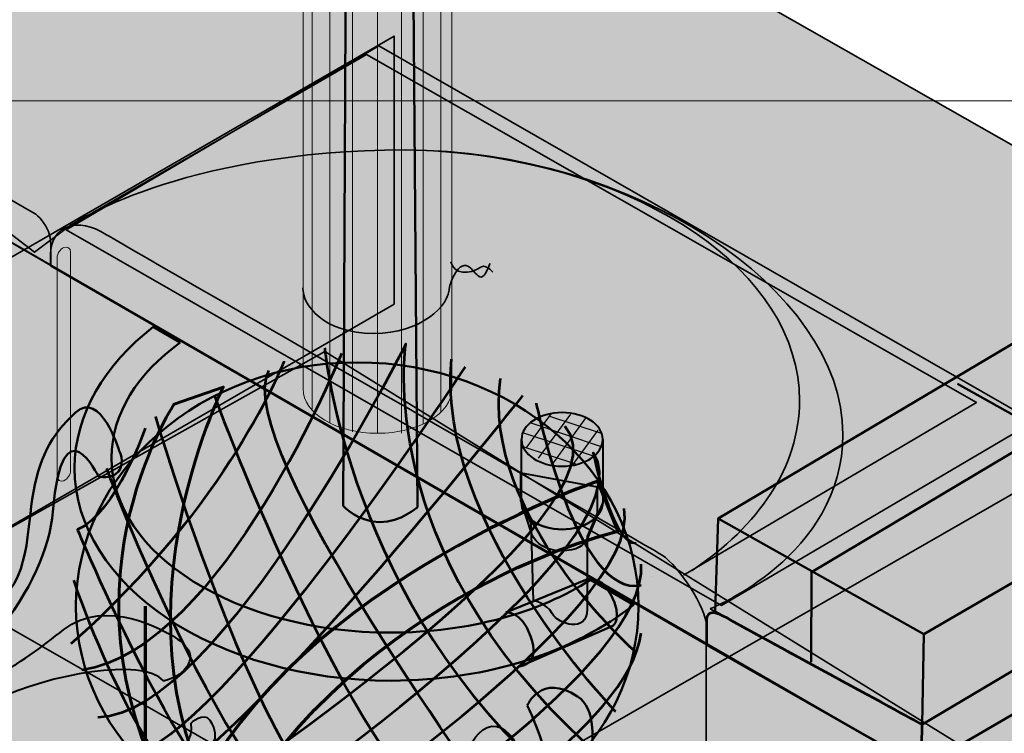
# Model space of a CAD drawing. Units: inches. Extents: x -2593 to 3187, y -2469 to 3310.
# Drawn here: x 552 to 629, y 408 to 463 of the extents above; entities that cross this region are included whole.
import ezdxf

# ---------------------------------------------------------------- set-up
doc = ezdxf.new("R2010")
doc.units = ezdxf.units.IN
doc.header["$MEASUREMENT"] = 0
doc.layers.add('Calque 1', color=7, linetype='Continuous')

# ---------------------------------------------------------------- blocks, each defined once
blk = doc.blocks.new('block 2')
at = {"layer": 'Calque 1', "true_color": 0x515254}
h = blk.add_hatch(color=251, dxfattribs=at)
h.dxf.hatch_style = 2
edge = h.paths.add_edge_path()
edge.add_spline(control_points=[(556.162, 428.284), (556.162, 427.964), (555.929, 427.61), (555.641, 427.494), (555.641, 427.494), (555.641, 427.494), (555.641, 427.494), (555.353, 427.377), (555.119, 427.542), (555.119, 427.862), (555.119, 427.862), (555.119, 444.822), (555.119, 444.822), (555.119, 445.142), (555.353, 445.496), (555.641, 445.613), (555.641, 445.613), (555.641, 445.613), (555.641, 445.613), (555.929, 445.73), (556.162, 445.564), (556.162, 445.244), (556.162, 445.244), (556.162, 428.284), (556.162, 428.284)], knot_values=[0, 0, 0, 0, 1, 1, 1, 2, 2, 2, 3, 3, 3, 4, 4, 4, 5, 5, 5, 6, 6, 6, 7, 7, 7, 8, 8, 8, 8], degree=3, periodic=1)
h = blk.add_hatch(color=251, dxfattribs=at)
h.dxf.hatch_style = 2
edge = h.paths.add_edge_path()
edge.add_spline(control_points=[(547.314, 423.177), (547.314, 422.856), (547.081, 422.502), (546.794, 422.386), (546.794, 422.386), (546.794, 422.386), (546.794, 422.386), (546.506, 422.27), (546.272, 422.434), (546.272, 422.755), (546.272, 422.755), (546.272, 439.715), (546.272, 439.715), (546.272, 440.035), (546.506, 440.389), (546.794, 440.505), (546.794, 440.505), (546.794, 440.505), (546.794, 440.505), (547.081, 440.622), (547.314, 440.456), (547.314, 440.136), (547.314, 440.136), (547.314, 423.177), (547.314, 423.177)], knot_values=[0, 0, 0, 0, 1, 1, 1, 2, 2, 2, 3, 3, 3, 4, 4, 4, 5, 5, 5, 6, 6, 6, 7, 7, 7, 8, 8, 8, 8], degree=3, periodic=1)
h = blk.add_hatch(color=251, dxfattribs=at)
h.dxf.hatch_style = 2
edge = h.paths.add_edge_path()
edge.add_spline(control_points=[(538.467, 418.069), (538.467, 417.749), (538.234, 417.395), (537.946, 417.278), (537.946, 417.278), (537.946, 417.278), (537.946, 417.278), (537.658, 417.162), (537.424, 417.326), (537.424, 417.647), (537.424, 417.647), (537.424, 434.607), (537.424, 434.607), (537.424, 434.927), (537.658, 435.281), (537.946, 435.398), (537.946, 435.398), (537.946, 435.398), (537.946, 435.398), (538.234, 435.514), (538.467, 435.349), (538.467, 435.029), (538.467, 435.029), (538.467, 418.069), (538.467, 418.069)], knot_values=[0, 0, 0, 0, 1, 1, 1, 2, 2, 2, 3, 3, 3, 4, 4, 4, 5, 5, 5, 6, 6, 6, 7, 7, 7, 8, 8, 8, 8], degree=3, periodic=1)
h = blk.add_hatch(color=251, dxfattribs=at)
h.dxf.hatch_style = 2
edge = h.paths.add_edge_path()
edge.add_spline(control_points=[(529.62, 412.961), (529.62, 412.641), (529.386, 412.287), (529.099, 412.17), (529.099, 412.17), (529.099, 412.17), (529.099, 412.17), (528.811, 412.054), (528.577, 412.219), (528.577, 412.539), (528.577, 412.539), (528.577, 429.499), (528.577, 429.499), (528.577, 429.819), (528.811, 430.173), (529.099, 430.29), (529.099, 430.29), (529.099, 430.29), (529.099, 430.29), (529.386, 430.406), (529.62, 430.241), (529.62, 429.921), (529.62, 429.921), (529.62, 412.961), (529.62, 412.961)], knot_values=[0, 0, 0, 0, 1, 1, 1, 2, 2, 2, 3, 3, 3, 4, 4, 4, 5, 5, 5, 6, 6, 6, 7, 7, 7, 8, 8, 8, 8], degree=3, periodic=1)
at = {"layer": 'Calque 1', "color": 250, "lineweight": 20, "true_color": 0x1a171b}
for points in [[(556.162, 428.284), (556.162, 427.964), (555.929, 427.61), (555.641, 427.494), (555.641, 427.494), (555.641, 427.494), (555.641, 427.494), (555.353, 427.377), (555.119, 427.542), (555.119, 427.862), (555.119, 427.862), (555.119, 444.822), (555.119, 444.822), (555.119, 445.142), (555.353, 445.496), (555.641, 445.613), (555.641, 445.613), (555.641, 445.613), (555.641, 445.613), (555.929, 445.73), (556.162, 445.564), (556.162, 445.244), (556.162, 445.244), (556.162, 428.284), (556.162, 428.284)], [(547.314, 423.177), (547.314, 422.856), (547.081, 422.502), (546.794, 422.386), (546.794, 422.386), (546.794, 422.386), (546.794, 422.386), (546.506, 422.27), (546.272, 422.434), (546.272, 422.755), (546.272, 422.755), (546.272, 439.715), (546.272, 439.715), (546.272, 440.035), (546.506, 440.389), (546.794, 440.505), (546.794, 440.505), (546.794, 440.505), (546.794, 440.505), (547.081, 440.622), (547.314, 440.456), (547.314, 440.136), (547.314, 440.136), (547.314, 423.177), (547.314, 423.177)], [(538.467, 418.069), (538.467, 417.749), (538.234, 417.395), (537.946, 417.278), (537.946, 417.278), (537.946, 417.278), (537.946, 417.278), (537.658, 417.162), (537.424, 417.326), (537.424, 417.647), (537.424, 417.647), (537.424, 434.607), (537.424, 434.607), (537.424, 434.927), (537.658, 435.281), (537.946, 435.398), (537.946, 435.398), (537.946, 435.398), (537.946, 435.398), (538.234, 435.514), (538.467, 435.349), (538.467, 435.029), (538.467, 435.029), (538.467, 418.069), (538.467, 418.069)], [(529.62, 412.961), (529.62, 412.641), (529.386, 412.287), (529.099, 412.17), (529.099, 412.17), (529.099, 412.17), (529.099, 412.17), (528.811, 412.054), (528.577, 412.219), (528.577, 412.539), (528.577, 412.539), (528.577, 429.499), (528.577, 429.499), (528.577, 429.819), (528.811, 430.173), (529.099, 430.29), (529.099, 430.29), (529.099, 430.29), (529.099, 430.29), (529.386, 430.406), (529.62, 430.241), (529.62, 429.921), (529.62, 429.921), (529.62, 412.961), (529.62, 412.961)]]:
    blk.add_open_spline(points, degree=3, knots=[0, 0, 0, 0, 1, 1, 1, 2, 2, 2, 3, 3, 3, 4, 4, 4, 5, 5, 5, 6, 6, 6, 7, 7, 7, 8, 8, 8, 8], dxfattribs=at)
blk = doc.blocks.new('block 4')
at = {"layer": 'Calque 1', "true_color": 0x2fa4e6}
h = blk.add_hatch(color=142, dxfattribs=at)
h.dxf.hatch_style = 2
edge = h.paths.add_edge_path()
edge.add_spline(control_points=[(568.379, 400.728), (558.545, 415.956), (568.028, 434.77), (568.028, 434.77), (568.028, 434.77), (564.209, 433.45), (564.209, 433.45), (564.209, 433.45), (554.167, 418.396), (564.772, 401.185), (564.772, 401.185), (568.379, 400.728), (568.379, 400.728)], knot_values=[0, 0, 0, 0, 1, 1, 1, 2, 2, 2, 3, 3, 3, 4, 4, 4, 4], degree=3, periodic=1)
h = blk.add_hatch(color=142, dxfattribs=at)
h.dxf.hatch_style = 2
edge = h.paths.add_edge_path()
edge.add_spline(control_points=[(565.077, 401.185), (571.731, 418.7), (597.134, 427.465), (597.134, 427.465), (597.134, 427.465), (598.707, 423.567), (598.707, 423.567), (598.707, 423.567), (579.049, 419.135), (568.379, 400.779), (568.379, 400.779), (565.077, 401.185), (565.077, 401.185)], knot_values=[0, 0, 0, 0, 1, 1, 1, 2, 2, 2, 3, 3, 3, 4, 4, 4, 4], degree=3, periodic=1)
at = {"layer": 'Calque 1', "color": 250, "lineweight": 70, "true_color": 0x1a171b}
blk.add_lwpolyline([(561.954, 417.75), (561.954, 396.793)], dxfattribs=at)
at = {"layer": 'Calque 1', "color": 252, "lineweight": 53, "true_color": 0xa09890}
for points in [[(596.408, 406.868), (579.579, 422.201), (582.209, 438.128), (582.209, 438.128), (582.209, 438.128), (567.746, 409.25), (558.28, 409.101)], [(561.961, 431.578), (561.961, 431.578), (559.727, 425.028), (556.703, 423.688), (556.703, 423.688), (567.221, 398.085), (573.531, 398.978)], [(568.798, 400.318), (568.798, 400.318), (601.714, 422.534), (596.76, 429.661), (596.76, 429.661), (598.248, 422.498), (600.089, 422.647)]]:
    blk.add_open_spline(points, degree=3, knots=[0, 0, 0, 0, 1, 1, 1, 2, 2, 2, 2], dxfattribs=at)
for points in [[(575.898, 437.83), (575.898, 437.83), (577.739, 417.734), (594.041, 404.039)], [(577.212, 437.383), (577.212, 437.383), (567.951, 414.4), (557.038, 412.762)], [(598.511, 409.547), (598.511, 409.547), (584.444, 424.135), (585.759, 436.937)], [(572.742, 436.788), (572.742, 436.788), (568.536, 425.674), (556.177, 414.807)], [(586.81, 436.342), (586.81, 436.342), (567.93, 407.427), (560.698, 406.087)], [(589.703, 401.509), (589.703, 401.509), (568.536, 430.238), (571.56, 436.044)], [(600.089, 414.162), (600.089, 414.162), (587.993, 424.731), (589.571, 435.448)], [(591.28, 434.109), (591.28, 434.109), (571.296, 408.654), (562.619, 403.444)], [(567.352, 434.109), (567.089, 434.406), (579.185, 402.402), (587.073, 400.02)], [(592.332, 433.513), (592.332, 433.513), (595.487, 418.33), (600.484, 419.372)], [(562.75, 432.471), (562.75, 432.471), (574.451, 392.279), (583.26, 399.127)], [(565.117, 401.807), (565.117, 401.807), (600.484, 425.028), (594.567, 431.727)], [(558.937, 428.452), (558.937, 428.452), (570.901, 396.746), (578.79, 398.978)], [(572.742, 398.978), (572.742, 398.978), (600.747, 417.436), (599.169, 425.326)], [(578.79, 398.978), (578.79, 398.978), (601.141, 413.268), (600.484, 421.009)], [(556.392, 419.76), (556.392, 419.76), (562.224, 401.955), (569.85, 399.723)], [(583.786, 398.978), (583.786, 398.978), (599.695, 408.505), (600.484, 415.65)]]:
    blk.add_open_spline(points, degree=3, dxfattribs=at)
at = {"layer": 'Calque 1', "color": 250, "lineweight": 50, "true_color": 0x1a171b}
blk.add_open_spline([(600.287, 417.743), (600.287, 407.278), (590.503, 398.796), (578.433, 398.796), (566.363, 398.796), (556.579, 407.278), (556.579, 417.743), (556.579, 428.207), (566.363, 436.69), (578.433, 436.69), (590.503, 436.69), (600.287, 428.207), (600.287, 417.743)], degree=3, knots=[0, 0, 0, 0, 1, 1, 1, 2, 2, 2, 3, 3, 3, 4, 4, 4, 4], dxfattribs=at)
at = {"layer": 'Calque 1', "color": 250, "lineweight": 60, "true_color": 0x1a171b}
blk.add_open_spline([(568.379, 400.728), (558.545, 415.956), (568.028, 434.77), (568.028, 434.77), (568.028, 434.77), (564.209, 433.45), (564.209, 433.45), (564.209, 433.45), (554.167, 418.396), (564.772, 401.185), (564.772, 401.185), (568.379, 400.728), (568.379, 400.728)], degree=3, knots=[0, 0, 0, 0, 1, 1, 1, 2, 2, 2, 3, 3, 3, 4, 4, 4, 4], dxfattribs=at)
at = {"layer": 'Calque 1', "color": 250, "lineweight": 70, "true_color": 0x1a171b}
blk.add_open_spline([(565.077, 401.185), (571.731, 418.7), (597.134, 427.465), (597.134, 427.465), (597.134, 427.465), (598.707, 423.567), (598.707, 423.567), (598.707, 423.567), (579.049, 419.135), (568.379, 400.779), (568.379, 400.779), (565.077, 401.185), (565.077, 401.185)], degree=3, knots=[0, 0, 0, 0, 1, 1, 1, 2, 2, 2, 3, 3, 3, 4, 4, 4, 4], dxfattribs=at)
blk = doc.blocks.new('block 20')
at = {"layer": 'Calque 1', "true_color": 0xffdc65}
h = blk.add_hatch(color=41, dxfattribs=at)
h.dxf.hatch_style = 2
edge = h.paths.add_edge_path()
edge.add_spline(control_points=[(574.226, 509.16), (574.226, 507.261), (576.814, 505.722), (580.008, 505.722), (583.202, 505.722), (585.79, 507.261), (585.79, 509.16), (585.79, 509.16), (585.79, 434.62), (585.79, 434.62), (585.79, 432.721), (583.202, 431.181), (580.008, 431.181), (576.814, 431.181), (574.226, 432.721), (574.226, 434.62), (574.226, 434.62), (574.226, 509.16), (574.226, 509.16)], knot_values=[0, 0, 0, 0, 1, 1, 1, 2, 2, 2, 3, 3, 3, 4, 4, 4, 5, 5, 5, 6, 6, 6, 6], degree=3, periodic=1)
at = {"layer": 'Calque 1', "color": 47, "lineweight": 20, "true_color": 0x806e3f}
for points in [[(574.938, 433.042), (574.938, 507.489), (576.18, 507.92)], [(583.735, 507.802), (584.92, 507.362), (584.92, 432.827)], [(576.307, 432.004), (576.307, 506.551), (577.206, 507.184)], [(578.544, 506.722), (578.055, 505.918), (578.055, 431.299)], [(580.008, 431.181), (580.008, 505.722), (580.015, 506.567)], [(581.455, 506.689), (581.88, 505.943), (581.88, 431.181)], [(583.552, 431.887), (583.552, 506.476), (582.721, 507.113)]]:
    blk.add_lwpolyline(points, dxfattribs=at)
at = {"layer": 'Calque 1', "lineweight": 0}
blk.add_open_spline([(574.226, 509.16), (574.226, 507.261), (576.814, 505.722), (580.008, 505.722), (583.202, 505.722), (585.79, 507.261), (585.79, 509.16), (585.79, 509.16), (585.79, 434.62), (585.79, 434.62), (585.79, 432.721), (583.202, 431.181), (580.008, 431.181), (576.814, 431.181), (574.226, 432.721), (574.226, 434.62), (574.226, 434.62), (574.226, 509.16), (574.226, 509.16)], degree=3, knots=[0, 0, 0, 0, 1, 1, 1, 2, 2, 2, 3, 3, 3, 4, 4, 4, 5, 5, 5, 6, 6, 6, 6], dxfattribs=at)
at = {"layer": 'Calque 1', "color": 7, "lineweight": 35, "true_color": 0xffffff}
for points, knots in [([(574.201, 442.47), (574.201, 441.177), (575.729, 438.942), (579.727, 438.942), (583.373, 438.942), (585.607, 441.059), (585.607, 442.587), (585.607, 442.587), (586.261, 444.916), (587.257, 444.018), (587.368, 443.919), (587.777, 443.322), (588.065, 443.322), (588.352, 443.322), (588.673, 444.196), (588.751, 444.384)], [0, 0, 0, 0, 1, 1, 1, 2, 2, 2, 3, 3, 3, 4, 4, 4, 5, 5, 5, 5]), ([(585.697, 444.495), (585.932, 443.553), (587.124, 443.448), (588.077, 444.116), (588.253, 444.24), (588.673, 444.074), (588.961, 443.687)], [0, 0, 0, 0, 1, 1, 1, 2, 2, 2, 2])]:
    blk.add_open_spline(points, degree=3, knots=knots, dxfattribs=at)
blk = doc.blocks.new('block 19')
at = {"layer": 'Calque 1'}
blk.add_blockref('block 20', (0, 0), dxfattribs=at)
blk = doc.blocks.new('block 40')
at = {"layer": 'Calque 1', "color": 250, "lineweight": 25, "true_color": 0x1a171b}
for points in [[(591.562, 430.015), (593.53, 432.712)], [(595.178, 428.727), (597.145, 431.423)]]:
    blk.add_lwpolyline(points, dxfattribs=at)
at = {"layer": 'Calque 1', "color": 250, "lineweight": 30, "true_color": 0x1a171b}
for points in [[(592.524, 429.242), (595.028, 432.665)], [(593.633, 428.803), (596.18, 432.33)]]:
    blk.add_lwpolyline(points, dxfattribs=at)
blk = doc.blocks.new('block 41')
at = {"layer": 'Calque 1', "color": 250, "lineweight": 25, "true_color": 0x1a171b}
for points in [[(593.289, 432.545), (597.301, 431.223)], [(591.371, 430.116), (595.384, 428.794)]]:
    blk.add_lwpolyline(points, dxfattribs=at)
at = {"layer": 'Calque 1', "color": 250, "lineweight": 30, "true_color": 0x1a171b}
for points in [[(591.835, 432.015), (597.384, 430.163)], [(591.277, 431.227), (596.756, 429.414)]]:
    blk.add_lwpolyline(points, dxfattribs=at)
blk = doc.blocks.new('block 39')
at = {"layer": 'Calque 1'}
for name in ['block 41', 'block 40']:
    blk.add_blockref(name, (0, 0), dxfattribs=at)
blk = doc.blocks.new('block 38')
at = {"layer": 'Calque 1', "true_color": 0x5f6062}
h = blk.add_hatch(color=251, dxfattribs=at)
h.dxf.hatch_style = 2
edge = h.paths.add_edge_path()
edge.add_spline(control_points=[(597.511, 430.703), (597.511, 429.551), (596.097, 428.619), (594.353, 428.619), (592.609, 428.619), (591.194, 429.551), (591.194, 430.703), (591.194, 431.854), (592.609, 432.787), (594.353, 432.787), (596.097, 432.787), (597.511, 431.854), (597.511, 430.703)], knot_values=[0, 0, 0, 0, 1, 1, 1, 2, 2, 2, 3, 3, 3, 4, 4, 4, 4], degree=3, periodic=1)
at = {"layer": 'Calque 1', "color": 251, "lineweight": 60, "true_color": 0x51474d}
blk.add_lwpolyline([(601.391, 420.068), (601.391, 420.068)], dxfattribs=at)
at = {"layer": 'Calque 1', "color": 250, "lineweight": 40, "true_color": 0x1a171b}
for points, knots in [([(597.511, 430.703), (597.511, 429.551), (596.097, 428.619), (594.353, 428.619), (592.609, 428.619), (591.194, 429.551), (591.194, 430.703), (591.194, 431.854), (592.609, 432.787), (594.353, 432.787), (596.097, 432.787), (597.511, 431.854), (597.511, 430.703)], [0, 0, 0, 0, 1, 1, 1, 2, 2, 2, 3, 3, 3, 4, 4, 4, 4]), ([(591.194, 425.795), (591.194, 424.644), (592.609, 423.711), (594.353, 423.711), (596.097, 423.711), (597.511, 424.644), (597.511, 425.795), (597.511, 425.795), (597.511, 430.703), (597.511, 430.703), (597.511, 429.551), (596.097, 428.619), (594.353, 428.619), (592.609, 428.619), (591.194, 429.551), (591.194, 430.703), (591.194, 430.703), (591.194, 425.795), (591.194, 425.795)], [0, 0, 0, 0, 1, 1, 1, 2, 2, 2, 3, 3, 3, 4, 4, 4, 5, 5, 5, 6, 6, 6, 6]), ([(596.293, 417.503), (596.293, 417.503), (596.293, 423.154), (596.293, 423.154), (596.293, 423.154), (597.085, 424.968), (597.085, 424.968), (597.085, 424.968), (597.085, 427.021), (597.085, 427.021), (597.085, 427.021), (591.15, 428.095), (591.15, 428.095), (591.15, 428.095), (591.15, 425.941), (591.15, 425.941), (591.15, 425.941), (591.956, 424.166), (591.956, 424.166), (591.956, 424.166), (592.116, 418.165), (592.116, 418.165), (592.116, 418.165), (593.143, 418), (593.582, 417.172), (594.021, 416.345), (596.293, 415.6), (596.293, 417.503)], [0, 0, 0, 0, 1, 1, 1, 2, 2, 2, 3, 3, 3, 4, 4, 4, 5, 5, 5, 6, 6, 6, 7, 7, 7, 8, 8, 8, 9, 9, 9, 9]), ([(597.511, 425.795), (597.511, 424.644), (596.097, 423.711), (594.353, 423.711), (592.609, 423.711), (591.194, 424.644), (591.194, 425.795), (591.194, 425.795), (591.993, 423.327), (591.993, 423.327), (592.269, 422.639), (593.13, 422.052), (594.259, 422.052), (595.603, 422.052), (595.987, 422.444), (596.303, 422.982), (596.303, 422.982), (597.511, 425.795), (597.511, 425.795)], [0, 0, 0, 0, 1, 1, 1, 2, 2, 2, 3, 3, 3, 4, 4, 4, 5, 5, 5, 6, 6, 6, 6])]:
    blk.add_open_spline(points, degree=3, knots=knots, dxfattribs=at)
at = {"layer": 'Calque 1'}
blk.add_blockref('block 39', (0, 0), dxfattribs=at)
blk = doc.blocks.new('block 37')
at = {"layer": 'Calque 1', "true_color": 0x5f6062}
h = blk.add_hatch(color=251, dxfattribs=at)
h.dxf.hatch_style = 2
edge = h.paths.add_edge_path()
edge.add_spline(control_points=[(564.685, 438.236), (561.371, 435.85), (559.344, 432.689), (559.344, 429.278), (559.344, 421.773), (569.056, 415.689), (581.035, 415.689), (587.13, 415.689), (592.638, 417.263), (596.551, 419.79), (596.551, 419.79), (599.9, 417.85), (599.9, 417.85), (595.413, 414.247), (588.644, 411.951), (581.079, 411.951), (567.487, 411.951), (556.47, 419.36), (556.47, 428.498), (556.47, 432.651), (558.825, 436.543), (562.583, 439.449), (562.583, 439.449), (564.685, 438.236), (564.685, 438.236)], knot_values=[0, 0, 0, 0, 1, 1, 1, 2, 2, 2, 3, 3, 3, 4, 4, 4, 5, 5, 5, 6, 6, 6, 7, 7, 7, 8, 8, 8, 8], degree=3, periodic=1)
h = blk.add_hatch(color=251, dxfattribs=at)
h.dxf.hatch_style = 2
edge = h.paths.add_edge_path()
edge.add_spline(control_points=[(589.989, 417.24), (589.989, 417.24), (591.147, 417.451), (591.905, 415.416), (592.719, 413.225), (591.11, 413.073), (591.11, 413.073), (591.11, 413.073), (598.291, 416.222), (598.291, 416.222), (598.291, 416.222), (599.126, 416.706), (598.107, 418.699), (597.331, 420.216), (596.192, 419.794), (596.192, 419.794), (596.192, 419.794), (589.989, 417.24), (589.989, 417.24)], knot_values=[0, 0, 0, 0, 1, 1, 1, 2, 2, 2, 3, 3, 3, 4, 4, 4, 5, 5, 5, 6, 6, 6, 6], degree=3, periodic=1)
at = {"layer": 'Calque 1', "color": 250, "lineweight": 50, "true_color": 0x1a171b}
for points, knots in [([(564.685, 438.236), (561.371, 435.85), (559.344, 432.689), (559.344, 429.278), (559.344, 421.773), (569.056, 415.689), (581.035, 415.689), (587.13, 415.689), (592.638, 417.263), (596.551, 419.79), (596.551, 419.79), (599.9, 417.85), (599.9, 417.85), (595.413, 414.247), (588.644, 411.951), (581.079, 411.951), (567.487, 411.951), (556.47, 419.36), (556.47, 428.498), (556.47, 432.651), (558.825, 436.543), (562.583, 439.449), (562.583, 439.449), (564.685, 438.236), (564.685, 438.236)], [0, 0, 0, 0, 1, 1, 1, 2, 2, 2, 3, 3, 3, 4, 4, 4, 5, 5, 5, 6, 6, 6, 7, 7, 7, 8, 8, 8, 8]), ([(589.989, 417.24), (589.989, 417.24), (591.147, 417.451), (591.905, 415.416), (592.719, 413.225), (591.11, 413.073), (591.11, 413.073), (591.11, 413.073), (598.291, 416.222), (598.291, 416.222), (598.291, 416.222), (599.126, 416.706), (598.107, 418.699), (597.331, 420.216), (596.192, 419.794), (596.192, 419.794), (596.192, 419.794), (589.989, 417.24), (589.989, 417.24)], [0, 0, 0, 0, 1, 1, 1, 2, 2, 2, 3, 3, 3, 4, 4, 4, 5, 5, 5, 6, 6, 6, 6])]:
    blk.add_open_spline(points, degree=3, knots=knots, dxfattribs=at)
at = {"layer": 'Calque 1'}
blk.add_blockref('block 38', (0, 0), dxfattribs=at)

msp = doc.modelspace()

# ---------------------------------------------------------------- hatches: boundary and pattern name
at = {"layer": 'Calque 1', "true_color": 0xc89f83}
h = msp.add_hatch(color=33, dxfattribs=at)
h.dxf.hatch_style = 2
edge = h.paths.add_edge_path()
edge.add_spline(control_points=[(583.119, 425.444), (583.119, 425.444), (582.531, 501.18), (582.531, 501.18), (582.531, 501.18), (581.671, 500.27), (580.028, 500.27), (578.385, 500.27), (577.709, 501.18), (577.709, 501.18), (577.709, 501.18), (577.342, 425.532), (577.342, 425.532), (577.342, 425.532), (578.533, 424.268), (580.179, 424.268), (581.825, 424.268), (583.119, 425.444), (583.119, 425.444)], knot_values=[0, 0, 0, 0, 1, 1, 1, 2, 2, 2, 3, 3, 3, 4, 4, 4, 5, 5, 5, 6, 6, 6, 6], degree=3, periodic=1)
at = {"layer": 'Calque 1', "true_color": 0x1ea51e}
h = msp.add_hatch(color=84, dxfattribs=at)
h.dxf.hatch_style = 2
edge = h.paths.add_edge_path()
edge.add_spline(control_points=[(605.844, 417.536), (605.844, 417.536), (616.162, 421.623), (616.162, 431.089), (616.162, 442.437), (599.758, 453.196), (582.178, 453.196), (564.598, 453.196), (556.013, 447.259), (556.013, 447.259), (556.013, 447.259), (553.345, 445.26), (553.345, 445.26), (553.345, 445.26), (537.743, 457.238), (537.743, 457.238), (537.743, 457.238), (580.006, 481.66), (580.006, 481.66), (580.006, 481.66), (664.478, 433.559), (664.478, 433.559), (664.478, 433.559), (622.326, 408.544), (622.326, 408.544), (622.326, 408.544), (605.844, 417.536), (605.844, 417.536)], knot_values=[0, 0, 0, 0, 1, 1, 1, 2, 2, 2, 3, 3, 3, 4, 4, 4, 5, 5, 5, 6, 6, 6, 7, 7, 7, 8, 8, 8, 9, 9, 9, 9], degree=3, periodic=1)
at = {"layer": 'Calque 1', "true_color": 0x5f6062}
h = msp.add_hatch(color=251, dxfattribs=at)
h.dxf.hatch_style = 2
h.paths.add_polyline_path([(581.29, 441.225), (523.787, 407.888), (523.611, 428.713), (581.29, 462.051)])
at = {"layer": 'Calque 1', "true_color": 0x593f00}
h = msp.add_hatch(color=48, dxfattribs=at)
h.dxf.hatch_style = 2
h.paths.add_polyline_path([(606.723, 417.805), (555.823, 446.998), (580.115, 461.292), (631.015, 432.099)])
at = {"layer": 'Calque 1', "true_color": 0x1ea51e}
h = msp.add_hatch(color=84, dxfattribs=at)
h.dxf.hatch_style = 2
edge = h.paths.add_edge_path()
edge.add_spline(control_points=[(537.743, 453.975), (537.743, 453.975), (537.743, 457.238), (537.743, 457.238), (537.743, 457.238), (553.397, 448.243), (553.397, 448.243), (553.397, 448.243), (554.632, 447.361), (554.632, 445.861), (554.632, 445.861), (554.632, 444.23), (554.632, 444.23), (554.632, 444.23), (537.743, 453.975), (537.743, 453.975)], knot_values=[0, 0, 0, 0, 1, 1, 1, 2, 2, 2, 3, 3, 3, 4, 4, 4, 5, 5, 5, 5], degree=3, periodic=1)
at = {"layer": 'Calque 1', "true_color": 0xd1b58c}
h = msp.add_hatch(color=43, dxfattribs=at)
h.dxf.hatch_style = 2
h.paths.add_polyline_path([(537.743, 453.975), (622.282, 405.201), (622.122, 352.915), (537.698, 401.808)])
at = {"layer": 'Calque 1', "true_color": 0xc8b6b1}
h = msp.add_hatch(color=9, dxfattribs=at)
h.dxf.hatch_style = 2
h.paths.add_polyline_path([(664.478, 439.962), (622.458, 415.57), (606.485, 424.566), (648.407, 449.438)])
at = {"layer": 'Calque 1', "true_color": 0x593f00}
h = msp.add_hatch(color=48, dxfattribs=at)
h.dxf.hatch_style = 2
edge = h.paths.add_edge_path()
edge.add_spline(control_points=[(554.603, 444.2), (554.603, 444.2), (554.603, 444.641), (554.603, 445.082), (554.603, 446.158), (555.131, 446.979), (556.013, 447.259), (556.769, 447.5), (557.786, 447.344), (558.953, 446.611), (559.973, 445.971), (600.846, 422.534), (602.125, 421.696), (603.403, 420.858), (605.564, 417.595), (605.564, 416.184), (605.564, 416.184), (605.564, 414.728), (605.564, 414.728), (605.564, 414.728), (554.603, 444.2), (554.603, 444.2)], knot_values=[0, 0, 0, 0, 1, 1, 1, 2, 2, 2, 3, 3, 3, 4, 4, 4, 5, 5, 5, 6, 6, 6, 7, 7, 7, 7], degree=3, periodic=1)
at = {"layer": 'Calque 1', "true_color": 0xc8b6b1}
h = msp.add_hatch(color=9, dxfattribs=at)
h.dxf.hatch_style = 2
edge = h.paths.add_edge_path()
edge.add_spline(control_points=[(655.579, 445.321), (655.579, 445.321), (613.716, 420.391), (613.716, 420.391), (613.716, 420.391), (655.579, 445.321), (655.579, 445.321)], knot_values=[0, 0, 0, 0, 1, 1, 1, 2, 2, 2, 2], degree=3, periodic=1)
h = msp.add_hatch(color=9, dxfattribs=at)
h.dxf.hatch_style = 2
h.paths.add_polyline_path([(664.478, 433.568), (622.326, 408.544), (622.458, 415.57), (664.478, 439.962)])
at = {"layer": 'Calque 1', "true_color": 0xb7b700}
h = msp.add_hatch(color=52, dxfattribs=at)
h.dxf.hatch_style = 2
h.paths.add_polyline_path([(599.685, 388.419), (544.572, 419.982), (575.91, 437.533), (628.456, 405)])
at = {"layer": 'Calque 1', "true_color": 0x5f6062}
h = msp.add_hatch(color=251, dxfattribs=at)
h.dxf.hatch_style = 2
h.paths.add_polyline_path([(622.326, 408.544), (664.478, 433.559), (664.478, 429.768), (622.282, 405.201)])
at = {"layer": 'Calque 1', "true_color": 0xd1b58c}
h = msp.add_hatch(color=43, dxfattribs=at)
h.dxf.hatch_style = 2
h.paths.add_polyline_path([(664.478, 429.795), (622.282, 405.201), (622.122, 352.915), (579.532, 328.901), (579.532, 315.495), (664.478, 364.531)])
at = {"layer": 'Calque 1', "true_color": 0x5f6062}
h = msp.add_hatch(color=251, dxfattribs=at)
h.dxf.hatch_style = 2
h.paths.add_polyline_path([(632.972, 407.711), (575.469, 374.374), (574.94, 395.2), (632.972, 428.537)])
at = {"layer": 'Calque 1', "true_color": 0xc8b6b1}
h = msp.add_hatch(color=9, dxfattribs=at)
h.dxf.hatch_style = 2
h.paths.add_polyline_path([(622.326, 408.544), (606.238, 417.322), (606.485, 424.566), (622.458, 415.57)])
h = msp.add_hatch(color=9, dxfattribs=at)
h.dxf.hatch_style = 2
edge = h.paths.add_edge_path()
edge.add_spline(control_points=[(613.716, 420.391), (613.716, 420.391), (613.688, 413.426), (613.688, 413.426), (613.688, 413.426), (613.716, 420.391), (613.716, 420.391)], knot_values=[0, 0, 0, 0, 1, 1, 1, 2, 2, 2, 2], degree=3, periodic=1)
at = {"layer": 'Calque 1', "true_color": 0x5f6062}
h = msp.add_hatch(color=251, dxfattribs=at)
h.dxf.hatch_style = 2
edge = h.paths.add_edge_path()
edge.add_spline(control_points=[(605.564, 414.728), (605.564, 414.728), (605.564, 415.699), (605.564, 416.184), (605.564, 416.669), (605.349, 417.846), (607.19, 416.8), (609.049, 415.743), (622.326, 408.544), (622.326, 408.544), (622.326, 408.544), (622.282, 405.201), (622.282, 405.201), (622.282, 405.201), (605.564, 414.728), (605.564, 414.728)], knot_values=[0, 0, 0, 0, 1, 1, 1, 2, 2, 2, 3, 3, 3, 4, 4, 4, 5, 5, 5, 5], degree=3, periodic=1)
at = {"layer": 'Calque 1', "true_color": 0xd1b58c}
h = msp.add_hatch(color=43, dxfattribs=at)
h.dxf.hatch_style = 2
h.paths.add_polyline_path([(605.447, 363.288), (622.122, 353.739), (622.282, 405.201), (605.554, 414.736)])

# ---------------------------------------------------------------- linework, layer by layer
at = {"layer": 'Calque 1', "color": 250, "lineweight": 35, "true_color": 0x1a171b}
for points in [[(581.29, 441.225), (523.787, 407.888), (523.611, 428.713), (581.29, 462.051), (581.29, 441.225)], [(606.723, 417.805), (555.823, 446.998), (580.115, 461.292), (631.015, 432.099), (606.723, 417.805)], [(603.783, 420.157), (626.534, 433.564), (579.144, 460.61), (556.013, 447.259)], [(537.743, 453.975), (622.282, 405.201), (622.122, 352.915), (537.698, 401.808), (537.743, 453.975)], [(599.685, 388.419), (544.572, 419.982), (575.91, 437.533), (628.456, 405), (599.685, 388.419)], [(664.478, 429.795), (622.282, 405.201), (622.122, 352.915), (579.532, 328.901), (579.532, 315.495), (664.478, 364.531), (664.478, 429.795)], [(632.972, 407.711), (575.469, 374.374), (574.94, 395.2), (632.972, 428.537), (632.972, 407.711)], [(605.554, 414.736), (605.507, 391.701)]]:
    msp.add_lwpolyline(points, dxfattribs=at)
at = {"layer": 'Calque 1', "lineweight": 0}
for points in [[(-2592.566, 457.024), (3186.997, 457.024)], [(605.447, 363.288), (622.122, 353.739), (622.282, 405.201), (605.554, 414.736), (605.447, 363.288)]]:
    msp.add_lwpolyline(points, dxfattribs=at)
at = {"layer": 'Calque 1', "color": 250, "lineweight": 50, "true_color": 0x1a171b}
for points in [[(664.478, 439.962), (622.458, 415.57), (606.485, 424.566), (648.407, 449.438), (664.478, 439.962)], [(664.478, 433.568), (622.326, 408.544), (622.458, 415.57), (664.478, 439.962), (664.478, 433.568)], [(641.057, 426.071), (625.064, 435.008)], [(616.068, 430.034), (616.068, 430.034)], [(622.326, 408.544), (606.238, 417.322), (606.485, 424.566), (622.458, 415.57), (622.326, 408.544)]]:
    msp.add_lwpolyline(points, dxfattribs=at)
at = {"layer": 'Calque 1', "color": 250, "lineweight": 53, "true_color": 0x1a171b}
msp.add_lwpolyline([(622.326, 408.544), (664.478, 433.559), (664.478, 429.768), (622.282, 405.201), (622.326, 408.544)], dxfattribs=at)
at = {"layer": 'Calque 1', "color": 250, "lineweight": 50, "true_color": 0x1a171b}
for points, knots in [([(583.119, 425.444), (583.119, 425.444), (582.531, 501.18), (582.531, 501.18), (582.531, 501.18), (581.671, 500.27), (580.028, 500.27), (578.385, 500.27), (577.709, 501.18), (577.709, 501.18), (577.709, 501.18), (577.342, 425.532), (577.342, 425.532), (577.342, 425.532), (578.533, 424.268), (580.179, 424.268), (581.825, 424.268), (583.119, 425.444), (583.119, 425.444)], [0, 0, 0, 0, 1, 1, 1, 2, 2, 2, 3, 3, 3, 4, 4, 4, 5, 5, 5, 6, 6, 6, 6]), ([(655.579, 445.321), (655.579, 445.321), (613.716, 420.391), (613.716, 420.391), (613.716, 420.391), (655.579, 445.321), (655.579, 445.321)], [0, 0, 0, 0, 1, 1, 1, 2, 2, 2, 2]), ([(559.883, 428.211), (560.447, 428.894), (559.919, 429.865), (559.919, 429.865), (559.919, 429.865), (558.501, 434.562), (556.551, 432.789), (554.602, 431.017), (553.68, 429.228), (553.184, 426.055), (552.741, 423.219), (552.918, 418.876), (549.551, 417.547), (546.183, 416.218), (542.107, 416.572), (542.107, 416.572), (542.107, 416.572), (547.867, 412.585), (550.437, 415.686), (553.007, 418.788), (554.548, 422.248), (554.779, 425.08), (555.488, 433.764), (558.324, 427.827), (558.324, 427.827), (558.324, 427.827), (559.319, 427.529), (559.883, 428.211)], [0, 0, 0, 0, 1, 1, 1, 2, 2, 2, 3, 3, 3, 4, 4, 4, 5, 5, 5, 6, 6, 6, 7, 7, 7, 8, 8, 8, 9, 9, 9, 9]), ([(613.716, 420.391), (613.716, 420.391), (613.688, 413.426), (613.688, 413.426), (613.688, 413.426), (613.716, 420.391), (613.716, 420.391)], [0, 0, 0, 0, 1, 1, 1, 2, 2, 2, 2]), ([(591.644, 410.015), (591.644, 410.015), (595.758, 401.977), (591.309, 399.793), (586.859, 397.608), (581.542, 401.33), (579.504, 396.633), (577.465, 391.937), (571.085, 391.317), (571.085, 391.317), (571.085, 391.317), (577.475, 388.918), (581.01, 395.481), (582.251, 397.785), (589.163, 395.304), (592.353, 398.051), (595.543, 400.799), (598.379, 408.863), (595.543, 410.724), (592.708, 412.585), (591.644, 410.015), (591.644, 410.015)], [0, 0, 0, 0, 1, 1, 1, 2, 2, 2, 3, 3, 3, 4, 4, 4, 5, 5, 5, 6, 6, 6, 7, 7, 7, 7])]:
    msp.add_open_spline(points, degree=3, knots=knots, dxfattribs=at)
at = {"layer": 'Calque 1', "color": 250, "lineweight": 35, "true_color": 0x1a171b}
for points, knots in [([(605.844, 417.536), (605.844, 417.536), (616.162, 421.623), (616.162, 431.089), (616.162, 442.437), (599.758, 453.196), (582.178, 453.196), (564.598, 453.196), (556.013, 447.259), (556.013, 447.259), (556.013, 447.259), (553.345, 445.26), (553.345, 445.26), (553.345, 445.26), (537.743, 457.238), (537.743, 457.238), (537.743, 457.238), (580.006, 481.66), (580.006, 481.66), (580.006, 481.66), (664.478, 433.559), (664.478, 433.559), (664.478, 433.559), (622.326, 408.544), (622.326, 408.544), (622.326, 408.544), (605.844, 417.536), (605.844, 417.536)], [0, 0, 0, 0, 1, 1, 1, 2, 2, 2, 3, 3, 3, 4, 4, 4, 5, 5, 5, 6, 6, 6, 7, 7, 7, 8, 8, 8, 9, 9, 9, 9]), ([(537.743, 453.975), (537.743, 453.975), (537.743, 457.238), (537.743, 457.238), (537.743, 457.238), (553.397, 448.243), (553.397, 448.243), (553.397, 448.243), (554.632, 447.361), (554.632, 445.861), (554.632, 445.861), (554.632, 444.23), (554.632, 444.23), (554.632, 444.23), (537.743, 453.975), (537.743, 453.975)], [0, 0, 0, 0, 1, 1, 1, 2, 2, 2, 3, 3, 3, 4, 4, 4, 5, 5, 5, 5]), ([(584.725, 453.092), (600.516, 452.008), (612.795, 443.745), (612.795, 433.712), (612.795, 428.62), (609.631, 423.983), (604.45, 420.51)], [0, 0, 0, 0, 1, 1, 1, 2, 2, 2, 2]), ([(554.603, 444.2), (554.603, 444.2), (554.603, 444.641), (554.603, 445.082), (554.603, 446.158), (555.131, 446.979), (556.013, 447.259), (556.769, 447.5), (557.786, 447.344), (558.953, 446.611), (559.973, 445.971), (600.846, 422.534), (602.125, 421.696), (603.403, 420.858), (605.564, 417.595), (605.564, 416.184), (605.564, 416.184), (605.564, 414.728), (605.564, 414.728), (605.564, 414.728), (554.603, 444.2), (554.603, 444.2)], [0, 0, 0, 0, 1, 1, 1, 2, 2, 2, 3, 3, 3, 4, 4, 4, 5, 5, 5, 6, 6, 6, 7, 7, 7, 7])]:
    msp.add_open_spline(points, degree=3, knots=knots, dxfattribs=at)
at = {"layer": 'Calque 1', "color": 250, "lineweight": 40, "true_color": 0x1a171b}
for points, knots in [([(565.413, 413.471), (565.804, 414.709), (563.621, 415.69), (563.621, 415.69), (563.621, 415.69), (558.918, 418.512), (555.625, 415.925), (552.333, 413.338), (548.335, 410.046), (543.631, 412.397), (543.631, 412.397), (546.453, 408.635), (550.451, 410.516), (554.449, 412.397), (561.74, 413.809), (563.386, 411.927), (563.386, 411.927), (565.023, 412.233), (565.413, 413.471)], [0, 0, 0, 0, 1, 1, 1, 2, 2, 2, 3, 3, 3, 4, 4, 4, 5, 5, 5, 6, 6, 6, 6]), ([(567.008, 408.863), (567.508, 408.158), (567.385, 407.459), (567.385, 407.459), (567.385, 407.459), (565.738, 403.225), (560.329, 401.814), (554.92, 400.403), (556.566, 396.875), (556.566, 396.875), (556.566, 396.875), (553.979, 400.873), (557.977, 403.225), (561.975, 405.577), (565.974, 406.048), (565.503, 408.635), (565.503, 408.635), (566.509, 409.568), (567.008, 408.863)], [0, 0, 0, 0, 1, 1, 1, 2, 2, 2, 3, 3, 3, 4, 4, 4, 5, 5, 5, 6, 6, 6, 6]), ([(588.897, 408.42), (587.847, 408.324), (587.14, 406.753), (587.14, 406.753), (587.14, 406.753), (583.848, 398.992), (589.257, 397.346), (594.666, 395.699), (598.664, 393.818), (597.723, 388.409), (596.783, 382.999), (601.252, 378.061), (603.603, 377.355), (603.603, 377.355), (597.723, 383.234), (599.605, 388.409), (601.487, 393.583), (595.371, 397.816), (592.549, 398.286), (589.727, 398.757), (590.668, 407.224), (590.668, 407.224), (590.668, 407.224), (589.947, 408.516), (588.897, 408.42)], [0, 0, 0, 0, 1, 1, 1, 2, 2, 2, 3, 3, 3, 4, 4, 4, 5, 5, 5, 6, 6, 6, 7, 7, 7, 8, 8, 8, 8])]:
    msp.add_open_spline(points, degree=3, knots=knots, dxfattribs=at)
at = {"layer": 'Calque 1', "color": 250, "lineweight": 53, "true_color": 0x1a171b}
msp.add_open_spline([(605.564, 414.728), (605.564, 414.728), (605.564, 415.699), (605.564, 416.184), (605.564, 416.669), (605.349, 417.846), (607.19, 416.8), (609.049, 415.743), (622.326, 408.544), (622.326, 408.544), (622.326, 408.544), (622.282, 405.201), (622.282, 405.201), (622.282, 405.201), (605.564, 414.728), (605.564, 414.728)], degree=3, knots=[0, 0, 0, 0, 1, 1, 1, 2, 2, 2, 3, 3, 3, 4, 4, 4, 5, 5, 5, 5], dxfattribs=at)

# ---------------------------------------------------------------- block references
at = {"layer": 'Calque 1'}
for name in ['block 19', 'block 2', 'block 37', 'block 4']:
    msp.add_blockref(name, (0, 0), dxfattribs=at)

doc.saveas('drawing.dxf')
